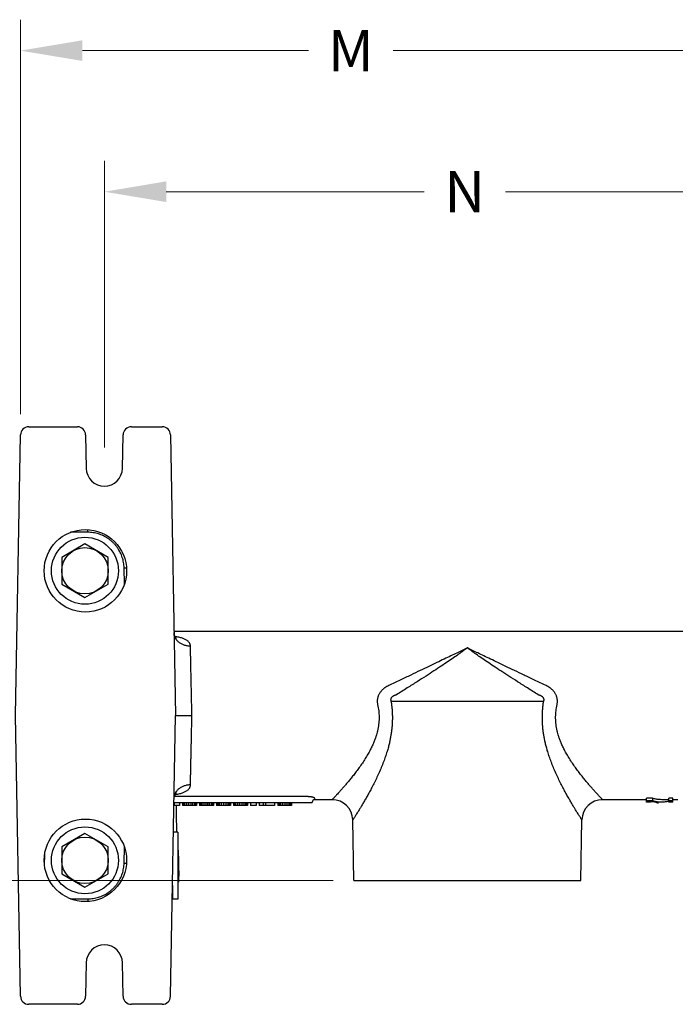
# Model space of a CAD drawing. Units: inches. Extents: x 0 to 84, y 0 to 90.9.
# Drawn here: x 11.4 to 19.4, y 10.9 to 22.9 of the extents above; entities that cross this region are included whole.
import ezdxf

# ---------------------------------------------------------------- set-up
doc = ezdxf.new("R2010")
doc.units = ezdxf.units.IN
doc.header["$MEASUREMENT"] = 0
doc.header["$PDMODE"] = 3
doc.header["$PDSIZE"] = 0.3125
doc.layers.get('0').update_dxf_attribs({"linetype": 'CONTINUOUS'})
doc.layers.get('Defpoints').update_dxf_attribs({"linetype": 'CONTINUOUS'})
doc.styles.add('Arial', font='ARIALNB.TTF')
doc.dimstyles.new('4 PL', dxfattribs={"dimscale": 4, "dimtxt": 0.125, "dimasz": 0.1875, "dimexe": 0.09375, "dimexo": 0.0625, "dimgap": 0.09, "dimtad": 0, "dimtih": 1, "dimtoh": 1, "dimdec": 3, "dimzin": 4, "dimdsep": 46, "dimtxsty": 'Arial', "dimblk": '_FILLED', "dimcen": 0, "dimclrd": 256, "dimclre": 256, "dimclrt": 256, "dimadec": 0, "dimazin": 1, "dimtp": 0.0001, "dimtm": 0.0001, "dimtfac": 1, "dimtdec": 3, "dimtofl": 0, "dimtmove": 0, "dimatfit": 3, "dimfxl": 1, "dimtolj": 1, "dimtzin": 0, "dimlwd": 0, "dimlwe": 0, "dimarcsym": 0})

# ---------------------------------------------------------------- blocks, each defined once
blk = doc.blocks.new('_FILLED')
at = {"color": 0, "linetype": 'ByBlock'}
blk.add_solid([(0, 0), (-1, 0.167), (-1, -0.167)], dxfattribs=at)
blk = doc.blocks.new('*D14')
at = {"lineweight": 0}
for p, q in [((6.418, 15.178), (6.418, 15.928)), ((7.894, 14.428), (6.043, 14.428)), ((15.227, 12.428), (6.043, 12.428)), ((6.418, 11.678), (6.418, 10.928))]:
    blk.add_line(p, q, dxfattribs=at)
at = {"layer": 'Defpoints', "color": 0, "lineweight": 0}
for p in [(8.144, 14.428), (6.418, 12.428), (15.477, 12.428)]:
    blk.add_point(p, dxfattribs=at)
at = {"lineweight": 0, "xscale": 0.75, "yscale": 0.75, "zscale": 0.75}
for p, rotation in [((6.418, 14.428), 270), ((6.418, 12.428), 90)]:
    blk.add_blockref('_FILLED', p, dxfattribs=dict(at, rotation=rotation))
at = {"lineweight": 0, "insert": (6.418, 13.428), "char_height": 0.5, "attachment_point": 5, "style": 'Arial'}
blk.add_mtext('\\A1;F', dxfattribs=at)

msp = doc.modelspace()

# ---------------------------------------------------------------- linework, layer by layer
at = {"lineweight": 0}
for p, q in [((11.4366, 18.0793), (11.4366, 22.8618)), ((12.1866, 22.4868), (14.9294, 22.4868)), ((21.5201, 22.4868), (15.9541, 22.4868)), ((12.4533, 17.6776), (12.4533, 21.1519)), ((13.2033, 20.7769), (16.328, 20.7769)), ((20.5033, 20.7769), (17.3147, 20.7769))]:
    msp.add_line(p, q, dxfattribs=at)
at = {"color": 7, "linetype": 'Continuous'}
for p, q in [((11.5366, 17.9276), (12.1263, 17.9276)), ((12.7804, 17.9276), (13.1551, 17.9276)), ((11.3773, 14.4276), (11.4366, 17.8293)), ((12.2263, 17.8293), (12.2334, 17.4238)), ((12.6733, 17.4238), (12.6804, 17.8293)), ((13.2551, 17.8293), (13.3144, 14.4276)), ((12.2183, 16.5071), (11.9373, 16.3448)), ((12.4993, 16.3448), (12.2183, 16.5071)), ((11.9373, 16.3448), (11.9373, 16.0204)), ((12.4993, 16.0204), (12.4993, 16.3448)), ((11.9373, 16.0204), (12.2183, 15.8581)), ((12.2183, 15.8581), (12.4993, 16.0204)), ((20.4101, 15.4476), (13.2966, 15.4476)), ((13.2975, 15.4211), (13.2969, 15.4301)), ((13.2993, 15.4107), (13.2975, 15.4211)), ((13.302, 15.4008), (13.2993, 15.4107)), ((13.3055, 15.3917), (13.302, 15.4008)), ((13.3095, 15.3836), (13.3055, 15.3917)), ((13.3139, 15.3767), (13.3095, 15.3836)), ((13.3182, 15.371), (13.3139, 15.3767)), ((13.3221, 15.3665), (13.3182, 15.371)), ((13.3254, 15.3633), (13.3221, 15.3665)), ((13.3278, 15.3613), (13.3254, 15.3633)), ((13.329, 15.3605), (13.3278, 15.3613)), ((13.3291, 15.3604), (13.329, 15.3605)), ((11.4366, 11.0259), (11.3773, 14.4276)), ((13.2551, 11.0259), (13.3144, 14.4276)), ((13.3181, 13.4842), (13.3221, 13.4887)), ((13.3221, 13.4887), (13.3254, 13.4919)), ((13.3254, 13.4919), (13.3278, 13.4938)), ((13.3278, 13.4938), (13.3289, 13.4946)), ((14.9733, 13.3676), (13.2959, 13.3676)), ((13.2969, 13.4251), (13.2975, 13.4341)), ((13.2975, 13.4341), (13.2993, 13.4445)), ((13.2983, 13.3676), (13.2983, 13.3376)), ((13.2993, 13.4445), (13.302, 13.4544)), ((13.302, 13.4544), (13.3055, 13.4635)), ((13.3055, 13.4635), (13.3095, 13.4716)), ((13.3095, 13.4716), (13.3139, 13.4785)), ((13.3139, 13.4785), (13.3181, 13.4842)), ((13.364, 13.3676), (13.364, 13.3376)), ((13.4015, 13.3676), (13.4015, 13.3376)), ((13.4108, 13.3676), (13.4108, 13.3376)), ((13.4249, 13.3676), (13.4249, 13.3376)), ((13.4483, 13.3676), (13.4483, 13.3376)), ((13.4718, 13.3676), (13.4718, 13.3376)), ((13.4999, 13.3676), (13.4999, 13.3376)), ((13.5233, 13.3676), (13.5233, 13.3376)), ((13.5468, 13.3676), (13.5468, 13.3376)), ((13.5608, 13.3676), (13.5608, 13.3376)), ((13.5702, 13.3676), (13.5702, 13.3376)), ((13.6077, 13.3676), (13.6077, 13.3376)), ((13.6124, 13.3676), (13.6124, 13.3376)), ((13.6218, 13.3676), (13.6218, 13.3376)), ((13.6358, 13.3676), (13.6358, 13.3376)), ((13.6593, 13.3676), (13.6593, 13.3376)), ((13.6827, 13.3676), (13.6827, 13.3376)), ((13.7015, 13.3676), (13.7015, 13.3376)), ((13.7249, 13.3676), (13.7249, 13.3376)), ((13.7483, 13.3676), (13.7483, 13.3376)), ((13.7624, 13.3676), (13.7624, 13.3376)), ((13.7671, 13.3676), (13.7671, 13.3376)), ((13.7765, 13.3676), (13.7765, 13.3376)), ((13.814, 13.3676), (13.814, 13.3376)), ((13.8187, 13.3676), (13.8187, 13.3376)), ((13.8233, 13.3676), (13.8233, 13.3376)), ((13.8327, 13.3676), (13.8327, 13.3376)), ((13.8468, 13.3676), (13.8468, 13.3376)), ((13.8702, 13.3676), (13.8702, 13.3376)), ((13.8983, 13.3676), (13.8983, 13.3376)), ((13.9265, 13.3676), (13.9265, 13.3376)), ((13.9499, 13.3676), (13.9499, 13.3376)), ((13.964, 13.3676), (13.964, 13.3376)), ((13.9733, 13.3676), (13.9733, 13.3376)), ((13.978, 13.3676), (13.978, 13.3376)), ((13.9827, 13.3676), (13.9827, 13.3376)), ((14.0202, 13.3676), (14.0202, 13.3376)), ((14.0296, 13.3676), (14.0296, 13.3376)), ((14.0437, 13.3676), (14.0437, 13.3376)), ((14.0671, 13.3676), (14.0671, 13.3376)), ((14.0905, 13.3676), (14.0905, 13.3376)), ((14.1187, 13.3676), (14.1187, 13.3376)), ((14.1421, 13.3676), (14.1421, 13.3376)), ((14.1655, 13.3676), (14.1655, 13.3376)), ((14.1796, 13.3676), (14.1796, 13.3376)), ((14.189, 13.3676), (14.189, 13.3376)), ((14.2265, 13.3676), (14.2265, 13.3376)), ((14.2921, 13.3676), (14.2921, 13.3376)), ((14.3296, 13.3676), (14.3296, 13.3376)), ((14.3765, 13.3676), (14.3765, 13.3376)), ((14.4046, 13.3676), (14.4046, 13.3376)), ((14.5171, 13.3676), (14.5171, 13.3376)), ((14.5383, 13.3668), (14.5403, 13.3676)), ((14.5546, 13.3676), (14.5546, 13.3376)), ((14.5593, 13.3676), (14.5593, 13.3376)), ((14.564, 13.3676), (14.564, 13.3376)), ((14.5733, 13.3676), (14.5733, 13.3376)), ((14.5874, 13.3676), (14.5874, 13.3376)), ((14.6108, 13.3676), (14.6108, 13.3376)), ((14.639, 13.3676), (14.639, 13.3376)), ((14.6671, 13.3676), (14.6671, 13.3376)), ((14.6905, 13.3676), (14.6905, 13.3376)), ((14.7046, 13.3676), (14.7046, 13.3376)), ((14.714, 13.3676), (14.714, 13.3376)), ((14.7187, 13.3676), (14.7187, 13.3376)), ((14.7233, 13.3676), (14.7233, 13.3376)), ((14.9733, 13.3676), (14.9733, 13.3776)), ((15.2145, 13.4076), (15.0033, 13.4076)), ((19.0258, 13.4076), (18.4922, 13.4076)), ((19.0971, 13.4254), (19.0258, 13.4254)), ((19.0258, 13.3776), (19.0258, 13.4254)), ((19.0971, 13.3949), (19.0258, 13.3949)), ((19.0733, 13.3776), (19.0258, 13.3776)), ((19.0733, 13.3776), (19.0733, 13.3861)), ((19.0971, 13.4254), (19.0971, 13.3949)), ((19.1401, 13.3781), (19.1683, 13.3668)), ((19.2105, 13.3776), (19.155, 13.3776)), ((19.295, 13.4076), (19.2105, 13.4076)), ((19.3425, 13.4254), (19.295, 13.4254)), ((19.295, 13.3776), (19.295, 13.4254)), ((19.3425, 13.3949), (19.295, 13.3949)), ((19.3425, 13.3776), (19.295, 13.3776)), ((19.3425, 13.3776), (19.3425, 13.4254)), ((19.4058, 13.4076), (19.3425, 13.4076)), ((13.364, 13.3376), (13.2983, 13.3376)), ((13.5702, 13.3376), (13.4015, 13.3376)), ((13.7765, 13.3376), (13.6077, 13.3376)), ((13.9827, 13.3376), (13.814, 13.3376)), ((14.189, 13.3376), (14.0202, 13.3376)), ((14.2921, 13.3376), (14.2265, 13.3376)), ((14.5171, 13.3376), (14.3296, 13.3376)), ((14.7233, 13.3376), (14.5546, 13.3376)), ((15.4773, 12.4276), (15.4645, 13.162)), ((18.2294, 12.4276), (18.2422, 13.162)), ((13.3435, 13.0159), (13.2898, 13.0159)), ((13.3435, 13.0159), (13.3435, 12.2039)), ((12.2183, 12.9971), (11.9373, 12.8348)), ((12.4993, 12.8348), (12.2183, 12.9971)), ((11.9373, 12.8348), (11.9373, 12.5104)), ((12.4993, 12.5104), (12.4993, 12.8348)), ((13.3435, 12.7974), (13.346, 12.7974)), ((11.7276, 12.6072), (11.7302, 12.7539)), ((11.9373, 12.5104), (12.2183, 12.3481)), ((12.2183, 12.3481), (12.4993, 12.5104)), ((13.3435, 12.4224), (13.3525, 12.4224)), ((13.2785, 12.3289), (13.2778, 12.3289)), ((13.2785, 12.3683), (13.2785, 12.2039)), ((13.3435, 12.2039), (13.2785, 12.2039)), ((12.2334, 11.4314), (12.2263, 11.0259)), ((12.6804, 11.0259), (12.6733, 11.4314)), ((12.1263, 10.9276), (11.5366, 10.9276)), ((13.1551, 10.9276), (12.7804, 10.9276))]:
    msp.add_line(p, q, dxfattribs=at)
at = {"color": 9, "linetype": 'Continuous'}
for p, q in [((12.252, 16.6486), (12.0424, 16.6486)), ((12.252, 16.6486), (12.252, 16.6815)), ((12.6954, 16.0188), (12.6919, 16.2163)), ((17.7775, 14.5966), (15.9292, 14.5966)), ((14.9133, 13.4445), (13.2993, 13.4445)), ((15.0033, 13.4076), (15.0033, 13.4244)), ((12.6919, 12.6389), (12.6954, 12.8364)), ((12.0424, 12.2065), (12.252, 12.2065)), ((12.252, 12.2065), (12.252, 12.1737))]:
    msp.add_line(p, q, dxfattribs=at)
at = {"linetype": 'Continuous'}
msp.add_line((15.4773, 12.4276), (18.2294, 12.4276), dxfattribs=at)
msp.add_line((15.4773, 12.4276), (18.2294, 12.4276), dxfattribs=at)
at = {"color": 7, "linetype": 'Continuous'}
for centre, radius in [((12.2233, 16.1826), 0.5), ((12.2183, 16.1826), 0.406), ((12.2183, 16.1826), 0.281), ((12.2233, 12.6726), 0.5), ((12.2183, 12.6726), 0.406), ((12.2183, 12.6726), 0.281)]:
    msp.add_circle(centre, radius, dxfattribs=at)
for centre, radius, start, end in [((11.5366, 17.8276), 0.1, 90, 179), ((12.1263, 17.8276), 0.1, 1, 90), ((12.7804, 17.8276), 0.1, 90, 179), ((13.1551, 17.8276), 0.1, 1, 90), ((12.4533, 17.4276), 0.22, 181, 359), ((15.0033, 13.3776), 0.03, 90, 180), ((15.2145, 13.1576), 0.25, 0.99999, 90.00001), ((18.4922, 13.1576), 0.25, 90, 179), ((12.4533, 11.4276), 0.22, 1, 179), ((11.5366, 11.0276), 0.1, 181, 270), ((12.1263, 11.0276), 0.1, 270, 359), ((12.7804, 11.0276), 0.1, 181, 270), ((13.1551, 11.0276), 0.1, 270, 359)]:
    msp.add_arc(centre, radius, start, end, dxfattribs=at)
at = {"color": 9, "linetype": 'Continuous'}
for points, knots in [([(12.6919, 16.2163), (12.6917, 16.2272), (12.6906, 16.2489), (12.6864, 16.2811), (12.6798, 16.3131), (12.671, 16.3444), (12.6598, 16.375), (12.6464, 16.4047), (12.6308, 16.4333), (12.6132, 16.4607), (12.5936, 16.4867), (12.5721, 16.5111), (12.5488, 16.534), (12.524, 16.555), (12.4976, 16.5742), (12.47, 16.5913), (12.4411, 16.6064), (12.4112, 16.6193), (12.3804, 16.6299), (12.3489, 16.6382), (12.3169, 16.6442), (12.2845, 16.6478), (12.2628, 16.6486), (12.252, 16.6486)], [0, 0, 0, 0, 0.03253503, 0.06507633, 0.09761797, 0.13015934, 0.16270043, 0.19524149, 0.22778223, 0.26032266, 0.29286268, 0.32540249, 0.3579419, 0.39048103, 0.42301972, 0.45555816, 0.48809629, 0.5206342, 0.55317165, 0.58570901, 0.61824631, 0.65078303, 0.68331513, 0.68331513, 0.68331513, 0.68331513]), ([(12.6919, 16.2163), (12.6945, 16.2164), (12.6997, 16.2165), (12.7074, 16.2166), (12.7148, 16.2166), (12.7196, 16.2167), (12.722, 16.2167), (12.7221, 16.2167)], [0, 0, 0, 0, 0.007829909, 0.015525627, 0.022955573, 0.029992716, 0.030141897, 0.030141897, 0.030141897, 0.030141897]), ([(13.4969, 15.2687), (13.4904, 15.2687), (13.4775, 15.2691), (13.4582, 15.2713), (13.4394, 15.2751), (13.421, 15.2803), (13.4034, 15.287), (13.3867, 15.2951), (13.3709, 15.3045), (13.3564, 15.3151), (13.3432, 15.3268), (13.3315, 15.3396), (13.3213, 15.3532), (13.3127, 15.3676), (13.306, 15.3827), (13.301, 15.3982), (13.2985, 15.4107), (13.2977, 15.418), (13.2975, 15.4199)], [0, 0, 0, 0, 0.01943504, 0.03880296, 0.05804731, 0.07711523, 0.09595917, 0.11453846, 0.13282092, 0.15078423, 0.16841726, 0.18572106, 0.20270952, 0.21940954, 0.23586057, 0.25211348, 0.26822858, 0.27409407, 0.27409407, 0.27409407, 0.27409407]), ([(13.4969, 15.2687), (13.4968, 15.2726), (13.4961, 15.2803), (13.493, 15.2915), (13.4882, 15.3024), (13.4814, 15.3129), (13.4726, 15.323), (13.4618, 15.3325), (13.449, 15.3416), (13.4342, 15.3501), (13.4173, 15.3579), (13.3985, 15.365), (13.3778, 15.3714), (13.3555, 15.377), (13.3323, 15.3817), (13.3165, 15.3843), (13.3087, 15.3854)], [0, 0, 0, 0, 0.01161781, 0.02310745, 0.03486144, 0.04722872, 0.06046475, 0.07478429, 0.09037487, 0.10739711, 0.12597001, 0.14610687, 0.16773932, 0.19085176, 0.21514241, 0.23880073, 0.23880073, 0.23880073, 0.23880073]), ([(13.5145, 14.4276), (13.514, 14.4482), (13.5132, 14.4893), (13.5119, 14.5508), (13.5106, 14.6118), (13.5094, 14.6721), (13.5081, 14.7316), (13.5069, 14.7899), (13.5057, 14.8469), (13.5046, 14.9023), (13.5034, 14.956), (13.5024, 15.0078), (13.5013, 15.0575), (13.5003, 15.1048), (13.4994, 15.1496), (13.4985, 15.1918), (13.4977, 15.2312), (13.4972, 15.2565), (13.4969, 15.2687)], [0, 0, 0, 0, 0.06178394, 0.12334102, 0.18444513, 0.244872, 0.30439962, 0.36280958, 0.41988725, 0.4754233, 0.52921378, 0.58106136, 0.63077548, 0.67817385, 0.72308306, 0.76533849, 0.80478382, 0.84127362, 0.84127362, 0.84127362, 0.84127362]), ([(16.8533, 15.2468), (16.833, 15.2371), (16.7904, 15.2167), (16.7234, 15.1846), (16.6499, 15.1494), (16.5693, 15.1109), (16.4811, 15.0687), (16.3845, 15.0225), (16.2787, 14.9718), (16.1625, 14.9162), (16.0351, 14.8552), (15.9463, 14.8127), (15.8998, 14.7905)], [0, 0, 0, 0, 0.0675497, 0.1416361, 0.2229712, 0.3121206, 0.4095589, 0.5163071, 0.6332393, 0.7616676, 0.902654, 1.0570434, 1.0570434, 1.0570434, 1.0570434]), ([(16.8533, 15.2468), (16.8369, 15.2346), (16.8018, 15.209), (16.7456, 15.1691), (16.6826, 15.1252), (16.612, 15.0773), (16.5334, 15.0247), (16.4459, 14.9672), (16.3487, 14.9041), (16.2407, 14.8349), (16.1211, 14.759), (16.0372, 14.7063), (15.9931, 14.6787)], [0, 0, 0, 0, 0.0615203, 0.1301906, 0.206778, 0.2919128, 0.3861312, 0.4904947, 0.6059286, 0.733796, 0.8752179, 1.0310937, 1.0310937, 1.0310937, 1.0310937]), ([(17.7136, 14.6787), (17.6694, 14.7064), (17.5854, 14.7591), (17.4657, 14.8351), (17.3579, 14.9042), (17.2607, 14.9672), (17.1733, 15.0247), (17.0946, 15.0773), (17.024, 15.1253), (16.961, 15.1691), (16.9049, 15.209), (16.8698, 15.2346), (16.8533, 15.2468)], [0, 0, 0, 0, 0.1562448, 0.2975799, 0.4252683, 0.5405953, 0.6449988, 0.7392828, 0.8245086, 0.9009787, 0.9695139, 1.0310937, 1.0310937, 1.0310937, 1.0310937]), ([(17.8068, 14.7905), (17.7603, 14.8128), (17.6714, 14.8553), (17.544, 14.9163), (17.4279, 14.9719), (17.3221, 15.0225), (17.2255, 15.0687), (17.1373, 15.1109), (17.0567, 15.1495), (16.9832, 15.1847), (16.9162, 15.2167), (16.8737, 15.2371), (16.8533, 15.2468)], [0, 0, 0, 0, 0.1547563, 0.2956583, 0.4239083, 0.5407326, 0.647522, 0.7450289, 0.8342756, 0.9154884, 0.989429, 1.0570434, 1.0570434, 1.0570434, 1.0570434]), ([(15.8998, 14.7905), (15.8917, 14.7866), (15.8764, 14.7786), (15.8554, 14.7654), (15.8373, 14.7518), (15.8218, 14.7379), (15.8085, 14.7239), (15.7973, 14.7098), (15.7878, 14.6957), (15.7801, 14.6816), (15.7738, 14.6675), (15.7688, 14.6533), (15.7651, 14.6389), (15.7625, 14.6239), (15.7612, 14.6084), (15.7612, 14.5924), (15.7627, 14.5761), (15.7646, 14.5653), (15.7658, 14.5599)], [0, 0, 0, 0, 0.02715109, 0.05174194, 0.07424661, 0.09499102, 0.11418999, 0.1321072, 0.14898425, 0.16499729, 0.18033969, 0.19523836, 0.21005953, 0.22519357, 0.24075565, 0.25672257, 0.27305503, 0.28969704, 0.28969704, 0.28969704, 0.28969704]), ([(17.9409, 14.5599), (17.9421, 14.5653), (17.944, 14.5761), (17.9455, 14.5924), (17.9455, 14.6084), (17.9442, 14.6239), (17.9416, 14.6389), (17.9379, 14.6533), (17.9329, 14.6675), (17.9266, 14.6816), (17.9188, 14.6957), (17.9094, 14.7098), (17.8982, 14.7239), (17.8849, 14.7379), (17.8694, 14.7518), (17.8513, 14.7654), (17.8303, 14.7786), (17.815, 14.7866), (17.8068, 14.7905)], [0, 0, 0, 0, 0.01664201, 0.03297447, 0.04894139, 0.06450347, 0.07963751, 0.09445868, 0.10935735, 0.12469975, 0.14071279, 0.15758984, 0.17550705, 0.19470602, 0.21545043, 0.2379551, 0.26254595, 0.28969704, 0.28969704, 0.28969704, 0.28969704]), ([(15.7658, 14.5599), (15.7686, 14.5476), (15.7734, 14.5231), (15.7787, 14.4861), (15.7821, 14.4493), (15.7835, 14.4125), (15.783, 14.3756), (15.7804, 14.3385), (15.7759, 14.3012), (15.7694, 14.2641), (15.7611, 14.2277), (15.7513, 14.1918), (15.7394, 14.1551), (15.7246, 14.1151), (15.7059, 14.0708), (15.6828, 14.0225), (15.6555, 13.9712), (15.6241, 13.9179), (15.5897, 13.864), (15.5536, 13.8114), (15.517, 13.7611), (15.4809, 13.714), (15.4462, 13.6704), (15.4134, 13.6305), (15.3829, 13.5944), (15.355, 13.562), (15.3297, 13.5333), (15.3071, 13.508), (15.2872, 13.486), (15.2699, 13.4671), (15.2551, 13.451), (15.2427, 13.4377), (15.2327, 13.427), (15.225, 13.4188), (15.2196, 13.413), (15.2163, 13.4095), (15.2149, 13.408), (15.2145, 13.4076)], [0, 0, 0, 0, 0.0377326, 0.0749674, 0.1118648, 0.1485909, 0.1853756, 0.2225199, 0.2601257, 0.2980692, 0.3356114, 0.3720491, 0.4095113, 0.4514916, 0.499959, 0.5536406, 0.6119076, 0.6743596, 0.7391345, 0.8035821, 0.8659947, 0.9255941, 0.9815586, 1.0332651, 1.0805256, 1.1232575, 1.1614859, 1.1953293, 1.2249524, 1.2505731, 1.2723591, 1.2904588, 1.3050674, 1.3163008, 1.3242383, 1.3289724, 1.3305477, 1.3305477, 1.3305477, 1.3305477]), ([(15.9292, 14.5966), (15.9316, 14.5813), (15.9357, 14.5507), (15.9403, 14.5048), (15.9432, 14.459), (15.9445, 14.4132), (15.9441, 14.3673), (15.9421, 14.3211), (15.9383, 14.2747), (15.9329, 14.2285), (15.926, 14.1832), (15.9177, 14.1386), (15.9077, 14.0928), (15.8952, 14.0431), (15.8795, 13.988), (15.86, 13.9279), (15.837, 13.8641), (15.8105, 13.7977), (15.7814, 13.7306), (15.7509, 13.665), (15.72, 13.6024), (15.6895, 13.5436), (15.6602, 13.4893), (15.6325, 13.4396), (15.6067, 13.3946), (15.5831, 13.3543), (15.5617, 13.3185), (15.5427, 13.2871), (15.5259, 13.2596), (15.5112, 13.236), (15.4987, 13.216), (15.4883, 13.1994), (15.4799, 13.1861), (15.4734, 13.1759), (15.4687, 13.1686), (15.466, 13.1643), (15.4648, 13.1624), (15.4645, 13.162)], [0, 0, 0, 0, 0.0465224, 0.0926389, 0.1384831, 0.184195, 0.2299926, 0.2761805, 0.3228144, 0.3696733, 0.4157931, 0.4602894, 0.5057341, 0.5562719, 0.6140974, 0.6775067, 0.7455971, 0.8177844, 0.891868, 0.9648612, 1.0349387, 1.1013564, 1.1633249, 1.2202679, 1.2720773, 1.3187427, 1.3603562, 1.3970975, 1.4291852, 1.4568862, 1.480405, 1.49992, 1.5156554, 1.5277459, 1.5362844, 1.5413749, 1.5430686, 1.5430686, 1.5430686, 1.5430686]), ([(15.9931, 14.6787), (15.9884, 14.6774), (15.9797, 14.6746), (15.9679, 14.6699), (15.9581, 14.6651), (15.9499, 14.6601), (15.9431, 14.6551), (15.9376, 14.6501), (15.9332, 14.6451), (15.9297, 14.64), (15.9271, 14.635), (15.9252, 14.6299), (15.924, 14.6248), (15.9235, 14.6194), (15.9238, 14.6139), (15.9248, 14.6081), (15.9266, 14.6023), (15.9282, 14.5985), (15.9292, 14.5966)], [0, 0, 0, 0, 0.01470477, 0.02727361, 0.03814756, 0.04762874, 0.05594194, 0.06331522, 0.06994722, 0.07599447, 0.08160728, 0.08693567, 0.09216818, 0.09749613, 0.10301654, 0.10878046, 0.11483104, 0.12120003, 0.12120003, 0.12120003, 0.12120003]), ([(17.7775, 14.5966), (17.7784, 14.5985), (17.7801, 14.6023), (17.7819, 14.6081), (17.7829, 14.6139), (17.7831, 14.6194), (17.7827, 14.6248), (17.7815, 14.6299), (17.7796, 14.635), (17.777, 14.64), (17.7735, 14.6451), (17.7691, 14.6501), (17.7636, 14.6551), (17.7568, 14.6601), (17.7486, 14.6651), (17.7388, 14.6699), (17.7269, 14.6746), (17.7183, 14.6774), (17.7136, 14.6787)], [0, 0, 0, 0, 0.00636899, 0.01241957, 0.01818349, 0.02370389, 0.02903185, 0.03426436, 0.03959275, 0.04520556, 0.0512528, 0.05788481, 0.06525809, 0.07357128, 0.08305246, 0.09392641, 0.10649526, 0.12120004, 0.12120004, 0.12120004, 0.12120004]), ([(18.2422, 13.162), (18.2419, 13.1624), (18.2407, 13.1643), (18.2379, 13.1686), (18.2333, 13.1759), (18.2268, 13.1861), (18.2184, 13.1995), (18.208, 13.216), (18.1955, 13.236), (18.1808, 13.2597), (18.164, 13.2871), (18.1449, 13.3186), (18.1236, 13.3544), (18.0999, 13.3947), (18.0742, 13.4397), (18.0465, 13.4894), (18.0171, 13.5438), (17.9867, 13.6025), (17.9557, 13.6651), (17.9252, 13.7308), (17.8961, 13.7979), (17.8697, 13.8642), (17.8466, 13.9281), (17.8272, 13.9881), (17.8115, 14.0431), (17.799, 14.0928), (17.789, 14.1385), (17.7807, 14.1831), (17.7738, 14.2284), (17.7684, 14.2746), (17.7646, 14.3211), (17.7625, 14.3672), (17.7622, 14.4132), (17.7634, 14.4589), (17.7664, 14.5048), (17.771, 14.5507), (17.7751, 14.5813), (17.7775, 14.5966)], [0, 0, 0, 0, 0.0016941, 0.006786, 0.0153275, 0.0274219, 0.043162, 0.0626842, 0.086211, 0.11392, 0.1460174, 0.1827699, 0.2243968, 0.2710769, 0.3229023, 0.3798652, 0.4418535, 0.5082873, 0.5783843, 0.6513981, 0.7254834, 0.7976486, 0.8657075, 0.9290808, 0.9868413, 1.0372782, 1.0827088, 1.1272162, 1.1733416, 1.2202053, 1.2668466, 1.3130421, 1.3588465, 1.4045651, 1.4504161, 1.4965394, 1.5430686, 1.5430686, 1.5430686, 1.5430686]), ([(18.4922, 13.4076), (18.4918, 13.408), (18.4904, 13.4095), (18.4871, 13.413), (18.4817, 13.4188), (18.4739, 13.427), (18.464, 13.4377), (18.4516, 13.451), (18.4368, 13.4671), (18.4195, 13.486), (18.3995, 13.5081), (18.3769, 13.5334), (18.3517, 13.5621), (18.3237, 13.5945), (18.2932, 13.6305), (18.2604, 13.6705), (18.2257, 13.7141), (18.1896, 13.7612), (18.153, 13.8115), (18.1169, 13.8642), (18.0825, 13.918), (18.0511, 13.9713), (18.0238, 14.0226), (18.0008, 14.0709), (17.9821, 14.1151), (17.9673, 14.155), (17.9554, 14.1918), (17.9456, 14.2276), (17.9373, 14.264), (17.9308, 14.3012), (17.9263, 14.3385), (17.9237, 14.3756), (17.9232, 14.4125), (17.9246, 14.4493), (17.928, 14.4861), (17.9333, 14.523), (17.9381, 14.5476), (17.9409, 14.5599)], [0, 0, 0, 0, 0.0015757, 0.006311, 0.0142514, 0.0254884, 0.0401013, 0.0582076, 0.080001, 0.1056292, 0.1352611, 0.1691147, 0.2073553, 0.2501004, 0.2973751, 0.3490991, 0.4050808, 0.4646937, 0.5271225, 0.5915868, 0.6563614, 0.7187925, 0.7770309, 0.830681, 0.8790933, 0.9209898, 0.9584408, 0.994888, 1.0324349, 1.0703825, 1.1079943, 1.1451449, 1.1819351, 1.2186665, 1.2555693, 1.2928096, 1.3305477, 1.3305477, 1.3305477, 1.3305477]), ([(13.4969, 13.5865), (13.4972, 13.5987), (13.4977, 13.624), (13.4985, 13.6634), (13.4994, 13.7056), (13.5003, 13.7504), (13.5013, 13.7977), (13.5024, 13.8474), (13.5034, 13.8991), (13.5046, 13.9529), (13.5057, 14.0083), (13.5069, 14.0653), (13.5081, 14.1236), (13.5094, 14.1831), (13.5106, 14.2434), (13.5119, 14.3044), (13.5132, 14.3659), (13.514, 14.407), (13.5145, 14.4276)], [0, 0, 0, 0, 0.0364898, 0.07593515, 0.11819058, 0.16309978, 0.21049815, 0.26021227, 0.31205985, 0.36585033, 0.42138638, 0.47846405, 0.53687401, 0.59640163, 0.6568285, 0.7179326, 0.77948968, 0.84127362, 0.84127362, 0.84127362, 0.84127362]), ([(13.4969, 13.5865), (13.4904, 13.5865), (13.4775, 13.5861), (13.4582, 13.5839), (13.4394, 13.5801), (13.421, 13.5749), (13.4034, 13.5682), (13.3867, 13.5601), (13.3709, 13.5507), (13.3564, 13.5401), (13.3432, 13.5284), (13.3315, 13.5156), (13.3213, 13.502), (13.3127, 13.4876), (13.306, 13.4725), (13.301, 13.457), (13.2979, 13.4411), (13.297, 13.4304), (13.2969, 13.4251)], [0, 0, 0, 0, 0.01943503, 0.03880295, 0.05804729, 0.07711521, 0.09595915, 0.11453844, 0.13282089, 0.1507842, 0.16841723, 0.18572103, 0.2027095, 0.21940952, 0.23586055, 0.25211346, 0.26822857, 0.284273, 0.284273, 0.284273, 0.284273]), ([(13.3087, 13.4698), (13.3165, 13.4709), (13.3323, 13.4735), (13.3555, 13.4782), (13.3778, 13.4838), (13.3985, 13.4902), (13.4173, 13.4973), (13.4342, 13.5051), (13.449, 13.5136), (13.4618, 13.5227), (13.4726, 13.5322), (13.4814, 13.5423), (13.4882, 13.5528), (13.493, 13.5637), (13.4961, 13.5749), (13.4968, 13.5826), (13.4969, 13.5865)], [0, 0, 0, 0, 0.02365993, 0.04795054, 0.07106291, 0.09269551, 0.11283222, 0.13140478, 0.14842705, 0.16401783, 0.17833753, 0.19157375, 0.20394144, 0.21569653, 0.22718659, 0.238801, 0.238801, 0.238801, 0.238801]), ([(15.0033, 13.4244), (15.0033, 13.425), (15.0029, 13.4264), (15.0013, 13.4282), (14.9988, 13.43), (14.9954, 13.4318), (14.9911, 13.4336), (14.986, 13.4354), (14.98, 13.4371), (14.9734, 13.4387), (14.966, 13.4401), (14.9581, 13.4414), (14.9498, 13.4425), (14.941, 13.4434), (14.932, 13.4441), (14.9227, 13.4444), (14.9165, 13.4445), (14.9133, 13.4445)], [0, 0, 0, 0, 0.001763747, 0.00405518, 0.00709243, 0.010939082, 0.015597039, 0.021044081, 0.027245414, 0.034141713, 0.041649457, 0.049681467, 0.058154417, 0.066982362, 0.076072164, 0.085342403, 0.094753364, 0.094753364, 0.094753364, 0.094753364]), ([(13.3235, 13.3376), (13.3239, 13.3021), (13.3249, 13.2116), (13.3261, 13.1043), (13.3269, 13.0326), (13.3271, 13.0159)], [0, 0, 0, 0, 0.10658566, 0.27148917, 0.32176655, 0.32176655, 0.32176655, 0.32176655]), ([(12.252, 12.2065), (12.2628, 12.2065), (12.2845, 12.2074), (12.3169, 12.211), (12.3489, 12.2169), (12.3804, 12.2253), (12.4112, 12.2359), (12.4411, 12.2488), (12.47, 12.2639), (12.4976, 12.281), (12.524, 12.3002), (12.5488, 12.3212), (12.5721, 12.3441), (12.5936, 12.3685), (12.6132, 12.3945), (12.6308, 12.4219), (12.6464, 12.4505), (12.6598, 12.4802), (12.671, 12.5108), (12.6798, 12.5421), (12.6864, 12.574), (12.6906, 12.6063), (12.6917, 12.628), (12.6919, 12.6389)], [0, 0, 0, 0, 0.0325321, 0.06506882, 0.09760612, 0.13014348, 0.16268093, 0.19521884, 0.22775697, 0.26029542, 0.2928341, 0.32537323, 0.35791264, 0.39045245, 0.42299248, 0.45553291, 0.48807364, 0.52061471, 0.55315579, 0.58569716, 0.6182388, 0.6507801, 0.68331513, 0.68331513, 0.68331513, 0.68331513]), ([(12.6919, 12.6389), (12.6945, 12.6388), (12.6997, 12.6387), (12.7074, 12.6386), (12.7148, 12.6385), (12.7196, 12.6385), (12.722, 12.6385), (12.7221, 12.6385)], [0, 0, 0, 0, 0.00782991, 0.015525629, 0.022955575, 0.029992718, 0.030141897, 0.030141897, 0.030141897, 0.030141897])]:
    msp.add_open_spline(points, degree=3, knots=knots, dxfattribs=at)
at = {"color": 7, "linetype": 'Continuous'}
for points, knots in [([(13.3144, 14.4276), (13.3146, 14.4276), (13.3155, 14.4276), (13.3173, 14.4276), (13.3204, 14.4276), (13.3246, 14.4276), (13.33, 14.4276), (13.3366, 14.4276), (13.3443, 14.4276), (13.353, 14.4276), (13.3627, 14.4276), (13.3733, 14.4276), (13.3848, 14.4276), (13.3971, 14.4276), (13.4102, 14.4276), (13.4238, 14.4276), (13.4381, 14.4276), (13.4528, 14.4276), (13.4679, 14.4276), (13.4832, 14.4276), (13.4988, 14.4276), (13.5092, 14.4276), (13.5145, 14.4276)], [0, 0, 0, 0, 0.00061675, 0.00246317, 0.00552785, 0.00979186, 0.01522888, 0.02180537, 0.02948073, 0.0382076, 0.04793214, 0.05859433, 0.07012839, 0.08246316, 0.09552255, 0.10922603, 0.12348907, 0.13822374, 0.1533392, 0.1687423, 0.18433808, 0.20003047, 0.20003047, 0.20003047, 0.20003047]), ([(19.155, 13.3776), (19.1459, 13.3776), (19.1276, 13.3782), (19.1004, 13.3811), (19.0823, 13.3842), (19.0733, 13.3861)], [0, 0, 0, 0, 0.027317842, 0.054700929, 0.082212831, 0.082212831, 0.082212831, 0.082212831]), ([(19.2105, 13.4076), (19.199, 13.4076), (19.1741, 13.4088), (19.136, 13.4145), (19.11, 13.4214), (19.0971, 13.4254)], [0, 0, 0, 0, 0.03467747, 0.07473414, 0.11524373, 0.11524373, 0.11524373, 0.11524373]), ([(19.2105, 13.3776), (19.1978, 13.3776), (19.1723, 13.3789), (19.1343, 13.3847), (19.1094, 13.3911), (19.0971, 13.3949)], [0, 0, 0, 0, 0.03810965, 0.07642467, 0.11513973, 0.11513973, 0.11513973, 0.11513973]), ([(19.295, 13.3872), (19.2857, 13.3851), (19.2671, 13.3815), (19.2389, 13.3783), (19.22, 13.3776), (19.2105, 13.3776)], [0, 0, 0, 0, 0.028531178, 0.056896008, 0.085176439, 0.085176439, 0.085176439, 0.085176439]), ([(13.3435, 12.8129), (13.3438, 12.8129), (13.3442, 12.8115), (13.3446, 12.8095), (13.3452, 12.8055), (13.3458, 12.8001), (13.3464, 12.7931), (13.347, 12.7845), (13.3476, 12.7745), (13.3483, 12.7632), (13.3489, 12.7506), (13.3495, 12.7368), (13.3502, 12.7221), (13.3507, 12.7064), (13.3513, 12.6899), (13.3518, 12.6728), (13.3523, 12.6552), (13.3527, 12.6371), (13.3531, 12.6189), (13.3534, 12.6006), (13.3536, 12.5824), (13.3538, 12.5644), (13.354, 12.5468), (13.3541, 12.5297), (13.3541, 12.5132), (13.3541, 12.4975), (13.354, 12.4828), (13.3538, 12.4691), (13.3536, 12.4565), (13.3534, 12.4451), (13.3531, 12.4351), (13.3528, 12.4266), (13.3524, 12.4196), (13.352, 12.4142), (13.3516, 12.4102), (13.3512, 12.4083), (13.3509, 12.4069), (13.3506, 12.4069)], [0, 0, 0, 0, 0.0008836, 0.00319734, 0.00706236, 0.01251872, 0.01954847, 0.02815311, 0.03824611, 0.04968155, 0.06230255, 0.07608496, 0.09090169, 0.10663684, 0.12316501, 0.14033622, 0.15803607, 0.1760848, 0.19437697, 0.21271718, 0.23100396, 0.24904168, 0.26672631, 0.28387743, 0.30038291, 0.3160923, 0.33088223, 0.34463673, 0.35722816, 0.36863527, 0.37869949, 0.38727633, 0.39428132, 0.39971611, 0.40356063, 0.40585584, 0.4067248, 0.4067248, 0.4067248, 0.4067248]), ([(13.3506, 12.4069), (13.3503, 12.4069), (13.3499, 12.4083), (13.3494, 12.4104), (13.3489, 12.4145), (13.3485, 12.4185), (13.3483, 12.4214), (13.3482, 12.4223)], [0, 0, 0, 0, 0.000940505, 0.003370684, 0.007335534, 0.012806505, 0.015780704, 0.015780704, 0.015780704, 0.015780704])]:
    msp.add_open_spline(points, degree=3, knots=knots, dxfattribs=at)

# ---------------------------------------------------------------- block references
at = {"lineweight": 0, "xscale": 0.75, "yscale": 0.75, "zscale": 0.75, "rotation": 180}
for p in [(11.4366, 22.4868), (12.4533, 20.7769)]:
    msp.add_blockref('_FILLED', p, dxfattribs=at)

# ---------------------------------------------------------------- texts
at = {"lineweight": 0, "char_height": 0.5, "attachment_point": 5, "style": 'Arial'}
for s, insert in [('\\A1;M', (15.4417, 22.4868)), ('\\A1;N', (16.8213, 20.7769))]:
    msp.add_mtext(s, dxfattribs=dict(at, insert=insert))

# ---------------------------------------------------------------- dimensions: what is measured, and where the dimension line sits
at = {"lineweight": 0}
dim = msp.add_linear_dim(base=(6.4179, 12.4276), p1=(8.1435, 14.4276), p2=(15.4773, 12.4276), angle=90, text='F', dimstyle='4 PL', override={"dimfxl": 0.09, "dimtfill": 1, "dimtfillclr": 256, "dimarcsym": 1}, dxfattribs=at)
dim.commit()
dim.dimension.update_dxf_attribs({"geometry": '*D14', "text_midpoint": (6.4179, 13.4276)})

doc.saveas('drawing.dxf')
